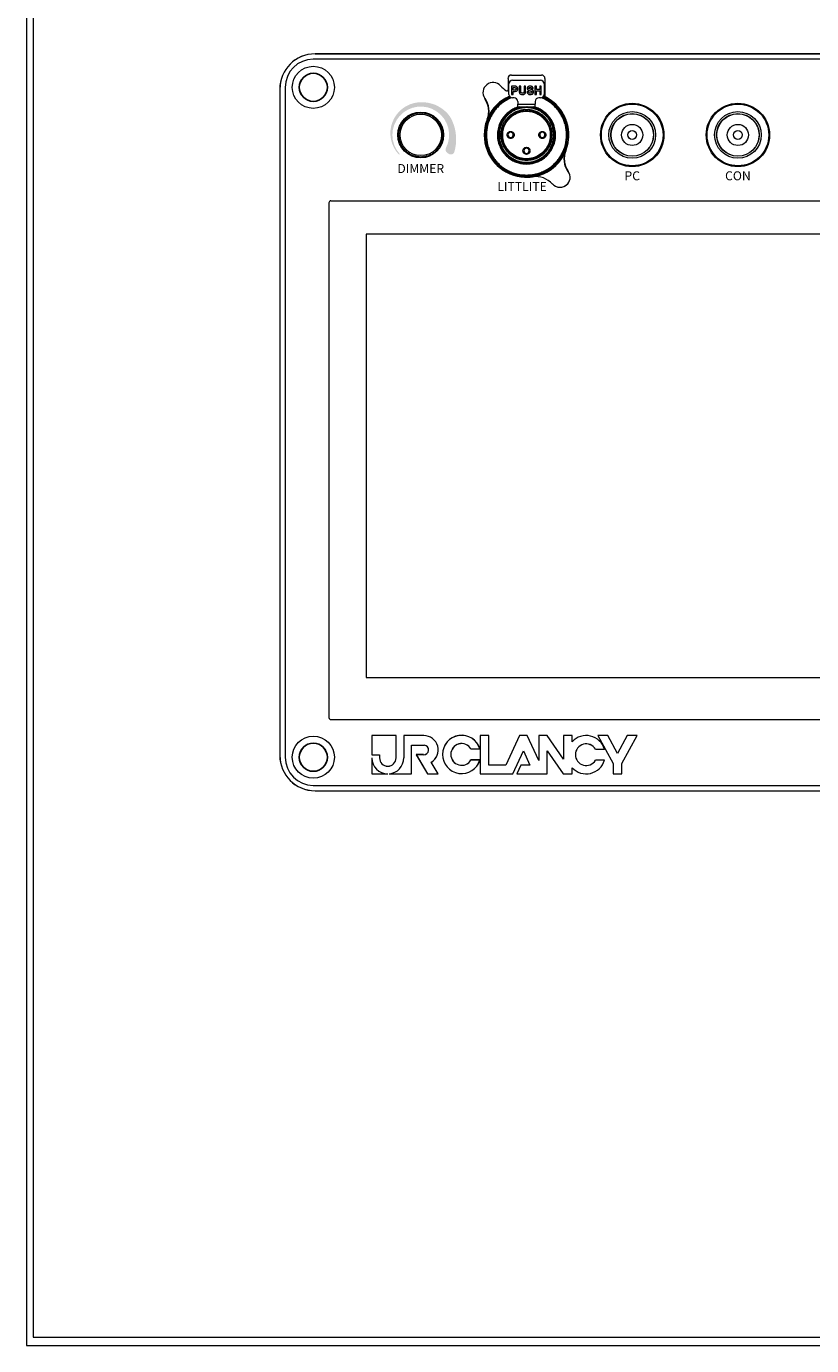
# Model space of a CAD drawing. Units: inches. Extents: x 293 to 540, y 252 to 302.
# Drawn here: x 356 to 365, y 254 to 269 of the extents above; entities that cross this region are included whole.
import ezdxf

# ---------------------------------------------------------------- set-up
doc = ezdxf.new("R2010")
doc.units = ezdxf.units.IN
doc.header["$LTSCALE"] = 0.5
doc.header["$MEASUREMENT"] = 0
doc.layers.get('0').update_dxf_attribs({"linetype": 'CONTINUOUS'})
doc.styles.get("Standard").update_dxf_attribs({"font": 'tahoma.ttf'})

# ---------------------------------------------------------------- blocks, each defined once
blk = doc.blocks.new('TOP_SC5200')
blk.add_hatch(color=256).paths.add_polyline_path([(-3.612, 8.011, 0.114544), (-3.801, 8.042, 0.628854), (-4.025, 7.459, 0.973967), (-4.017, 7.467, -1.897129), (-3.498, 7.532, 0.380112), (-3.484, 7.478), (-3.466, 7.466, 0.452295), (-3.406, 7.482, 0.183241), (-3.43, 7.839, 0.099774), (-3.501, 7.937, 0.075399)])
at = {"color": 7, "linetype": 'Continuous', "lineweight": 15}
for p, q in [((-4.961, 8.583), (9.213, 8.583)), ((-2.805, 8.307), (-2.805, 8.18)), ((-2.766, 8.346), (-2.431, 8.346)), ((-2.392, 8.307), (-2.392, 8.102)), ((-5.354, 8.189), (-5.354, 0.748)), ((-4.783, 6.942), (4.783, 6.942)), ((-4.806, 6.919), (-4.806, 1.171)), ((-4.783, 1.149), (4.783, 1.149)), ((-4.326, 0.97), (-4.326, 0.756)), ((-4.056, 0.97), (-4.326, 0.97)), ((-4.056, 0.72), (-4.056, 0.97)), ((-3.97, 0.97), (-3.97, 0.72)), ((-3.745, 0.97), (-3.97, 0.97)), ((-3.115, 0.97), (-3.115, 0.542)), ((-3.018, 0.97), (-3.115, 0.97)), ((-3.018, 0.639), (-3.018, 0.97)), ((-2.676, 0.97), (-2.828, 0.639)), ((-2.59, 0.97), (-2.676, 0.97)), ((-2.462, 0.691), (-2.59, 0.97)), ((-2.462, 0.97), (-2.462, 0.691)), ((-2.366, 0.97), (-2.462, 0.97)), ((-2.184, 0.707), (-2.366, 0.97)), ((-2.184, 0.97), (-2.184, 0.707)), ((-2.088, 0.97), (-2.184, 0.97)), ((-2.088, 0.901), (-2.088, 0.97)), ((-1.691, 0.969), (-1.801, 0.969)), ((-1.801, 0.969), (-1.63, 0.659)), ((-1.582, 0.771), (-1.691, 0.969)), ((-1.472, 0.969), (-1.582, 0.771)), ((-1.534, 0.659), (-1.362, 0.969)), ((-1.362, 0.969), (-1.472, 0.969)), ((-4.326, 0.756), (-4.24, 0.756)), ((-4.24, 0.756), (-4.24, 0.72)), ((-3.884, 0.862), (-3.741, 0.862)), ((-3.884, 0.542), (-3.884, 0.862)), ((-3.832, 0.757), (-3.703, 0.542)), ((-3.75, 0.757), (-3.832, 0.757)), ((-3.219, 0.821), (-3.119, 0.821)), ((-2.751, 0.542), (-2.633, 0.798)), ((-2.633, 0.798), (-2.56, 0.638)), ((-2.366, 0.801), (-2.188, 0.542)), ((-2.366, 0.542), (-2.366, 0.801)), ((-1.826, 0.818), (-1.726, 0.818)), ((-4.326, 0.72), (-4.326, 0.542)), ((-3.585, 0.542), (-3.663, 0.672)), ((-3.119, 0.697), (-3.219, 0.697)), ((-2.828, 0.639), (-3.018, 0.639)), ((-2.661, 0.638), (-2.705, 0.542)), ((-2.56, 0.638), (-2.661, 0.638)), ((-2.088, 0.542), (-2.088, 0.611)), ((-1.726, 0.694), (-1.826, 0.694)), ((-1.63, 0.659), (-1.63, 0.542)), ((-1.534, 0.542), (-1.534, 0.659)), ((-4.326, 0.542), (-4.148, 0.542)), ((-4.134, 0.543), (-4.134, 0.542)), ((-4.134, 0.542), (-3.884, 0.542)), ((-3.703, 0.542), (-3.585, 0.542)), ((-3.115, 0.542), (-2.751, 0.542)), ((-2.705, 0.542), (-2.366, 0.542)), ((-2.188, 0.542), (-2.088, 0.542)), ((-1.63, 0.542), (-1.534, 0.542)), ((-4.961, 0.354), (9.213, 0.354))]:
    blk.add_line(p, q, dxfattribs=at)
for centre in [(-4.98, 8.209), (-4.98, 0.728)]:
    blk.add_circle(centre, 0.157)
for centre, radius in [((-1.417, 7.677), 0.354), ((-0.236, 7.677), 0.354), ((-3.78, 7.677), 0.256)]:
    blk.add_circle(centre, radius, dxfattribs=at)
for centre, radius, start, end in [((-4.961, 8.189), 0.394, 90, 180), ((-2.972, 8.15), 0.113, 41.9635, 214.7646), ((-2.766, 8.307), 0.0394, 90, 180), ((-2.431, 8.307), 0.0394, 0, 90), ((-2.598, 7.677), 0.472, 338.4158, 64.0555), ((-2.598, 7.677), 0.472, 158.4158, 278.3124), ((-2.224, 7.205), 0.113, 221.9635, 34.7646), ((-4.783, 6.919), 0.0226, 90, 180), ((-4.783, 1.171), 0.0226, 180, 270), ((-3.745, 0.809), 0.161, 301.0369, 90), ((-3.323, 0.759), 0.214, 16.7923, 343.2077), ((-1.931, 0.756), 0.214, 16.7558, 137.2629), ((-4.961, 0.748), 0.394, 180, 270), ((-3.745, 0.809), 0.053, 265.4907, 85.4907), ((-3.323, 0.759), 0.121, 30.6196, 329.3804), ((-1.931, 0.756), 0.121, 30.6196, 329.3804), ((-4.148, 0.72), 0.178, 180, 270), ((-4.148, 0.72), 0.0919, 180, 0), ((-4.148, 0.72), 0.178, 274.58, 0), ((-1.931, 0.756), 0.214, 222.7737, 343.2077)]:
    blk.add_arc(centre, radius, start, end, dxfattribs=at)
at = {"lineweight": 15}
for centre, radius, start, end in [((-2.703, 8.392), 0.25, 221.9635, 242.1144), ((-2.815, 8.18), 0.01, 242.1144, 0), ((-2.494, 6.962), 0.25, 41.9635, 98.3124)]:
    blk.add_arc(centre, radius, start, end, dxfattribs=at)
for centre, start, end in [((-3.27, 7.943), 338.4158, 34.7646), ((-1.927, 7.411), 158.4158, 214.7646)]:
    blk.add_arc(centre, 0.25, start, end)
at = {"char_height": 0.1, "attachment_point": 5}
for s, insert in [('{\\fFranklin Gothic Heavy|b0|i0|c0|p34;DIMMER}', (-3.78, 7.302)), ('{\\fFranklin Gothic Heavy|b0|i0|c0|p34;PC}', (-1.417, 7.221)), ('{\\fFranklin Gothic Heavy|b0|i0|c0|p34;CON}', (-0.236, 7.221)), ('{\\fFranklin Gothic Heavy|b0|i0|c0|p34;LITTLITE}', (-2.648, 7.103))]:
    blk.add_mtext_dynamic_manual_height_columns(s, width=1.32518, gutter_width=1, heights=[0], dxfattribs=dict(at, insert=insert))

msp = doc.modelspace()

# ---------------------------------------------------------------- linework, layer by layer
at = {"color": 7, "linetype": 'Continuous', "lineweight": 15}
for p, q in [((356.04999, 277.82679), (356.04999, 254.20474)), ((356.12479, 277.72482), (356.12479, 254.29963)), ((373.46878, 268.57089), (359.25619, 268.57089)), ((373.4491, 268.62994), (359.27587, 268.62994)), ((361.44125, 268.1772), (361.44126, 268.29531)), ((361.48063, 268.33468), (361.79559, 268.33466)), ((361.83496, 268.29528), (361.83495, 268.17717)), ((358.88217, 268.23624), (358.88217, 260.7953)), ((358.94123, 268.25593), (358.94123, 260.77561)), ((361.47244, 268.2682), (361.47243, 268.1772)), ((361.47243, 268.1772), (361.48993, 268.17719)), ((361.50155, 268.2682), (361.47244, 268.2682)), ((361.50031, 268.13782), (361.48062, 268.13783)), ((361.48993, 268.2262), (361.48994, 268.25303)), ((361.50043, 268.2262), (361.48993, 268.2262)), ((361.48993, 268.17719), (361.48993, 268.21103)), ((361.48993, 268.21103), (361.50191, 268.21103)), ((361.48994, 268.25303), (361.4992, 268.25303)), ((361.55644, 268.26819), (361.55644, 268.21985)), ((361.57394, 268.26819), (361.55644, 268.26819)), ((361.57394, 268.21881), (361.57394, 268.26819)), ((361.62877, 268.26819), (361.61127, 268.26819)), ((361.61127, 268.26819), (361.61127, 268.21775)), ((361.62877, 268.22059), (361.62877, 268.26819)), ((361.66027, 268.20869), (361.64277, 268.20752)), ((361.69528, 268.24135), (361.71278, 268.24252)), ((361.73145, 268.26818), (361.73144, 268.17718)), ((361.73144, 268.17718), (361.74894, 268.17718)), ((361.74895, 268.26818), (361.73145, 268.26818)), ((361.74894, 268.23201), (361.74895, 268.26818)), ((361.78628, 268.23201), (361.74894, 268.23201)), ((361.74894, 268.17718), (361.74894, 268.21685)), ((361.74894, 268.21685), (361.78628, 268.21685)), ((361.79558, 268.13781), (361.7759, 268.13781)), ((361.80378, 268.26818), (361.78628, 268.26818)), ((361.78628, 268.26818), (361.78628, 268.23201)), ((361.78628, 268.21685), (361.78628, 268.17718)), ((361.78628, 268.17718), (361.80378, 268.17718)), ((361.80378, 268.17718), (361.80378, 268.26818)), ((361.53967, 268.09845), (361.53967, 268.06892)), ((361.53967, 268.06892), (361.73652, 268.06891)), ((361.53967, 268.0394), (361.53967, 268.06892)), ((361.53967, 268.0394), (361.73652, 268.03938)), ((361.63809, 268.03939), (361.56115, 268.02985)), ((361.71504, 268.02984), (361.64773, 268.03819)), ((361.73652, 268.09844), (361.73652, 268.06891)), ((361.73652, 268.03938), (361.73652, 268.06891)), ((360.24346, 267.83558), (360.2295, 267.8305)), ((360.2295, 267.8305), (360.23458, 267.81655)), ((360.25396, 267.85377), (360.23962, 267.84992)), ((360.23962, 267.84992), (360.24346, 267.83558)), ((360.266, 267.87097), (360.25138, 267.86839)), ((360.25138, 267.86839), (360.25396, 267.85377)), ((360.2795, 267.88705), (360.26471, 267.88576)), ((360.26471, 267.88576), (360.266, 267.87097)), ((360.29564, 267.91669), (360.29435, 267.9019)), ((360.31044, 267.9154), (360.29564, 267.91669)), ((360.31302, 267.93002), (360.31044, 267.9154)), ((360.32764, 267.92745), (360.31302, 267.93002)), ((360.33148, 267.94179), (360.32764, 267.92745)), ((360.34582, 267.93795), (360.33148, 267.94179)), ((360.3509, 267.9519), (360.34582, 267.93795)), ((360.36486, 267.94682), (360.3509, 267.9519)), ((360.37113, 267.96028), (360.36486, 267.94682)), ((360.38459, 267.954), (360.37113, 267.96028)), ((360.39201, 267.96686), (360.38459, 267.954)), ((360.40487, 267.95944), (360.39201, 267.96686)), ((360.41339, 267.9716), (360.40487, 267.95944)), ((360.42555, 267.96308), (360.41339, 267.9716)), ((360.4351, 267.97446), (360.42555, 267.96308)), ((360.44647, 267.96491), (360.4351, 267.97446)), ((360.45697, 267.97541), (360.44647, 267.96491)), ((360.46747, 267.96491), (360.45697, 267.97541)), ((360.47885, 267.97446), (360.46747, 267.96491)), ((360.48839, 267.96308), (360.47885, 267.97446)), ((360.50056, 267.9716), (360.48839, 267.96308)), ((360.50907, 267.95944), (360.50056, 267.9716)), ((360.52193, 267.96686), (360.50907, 267.95944)), ((360.52936, 267.954), (360.52193, 267.96686)), ((360.54282, 267.96028), (360.52936, 267.954)), ((360.54909, 267.94682), (360.54282, 267.96028)), ((360.56304, 267.9519), (360.54909, 267.94682)), ((360.56812, 267.93795), (360.56304, 267.9519)), ((360.58247, 267.94179), (360.56812, 267.93795)), ((360.58631, 267.92745), (360.58247, 267.94179)), ((360.60093, 267.93002), (360.58631, 267.92745)), ((360.60351, 267.9154), (360.60093, 267.93002)), ((360.6183, 267.91669), (360.60351, 267.9154)), ((360.6196, 267.9019), (360.6183, 267.91669)), ((360.64924, 267.88576), (360.63445, 267.88705)), ((360.64794, 267.87097), (360.64924, 267.88576)), ((360.66257, 267.86839), (360.64794, 267.87097)), ((360.65999, 267.85377), (360.66257, 267.86839)), ((360.67433, 267.84992), (360.65999, 267.85377)), ((360.67049, 267.83558), (360.67433, 267.84992)), ((360.68444, 267.8305), (360.67049, 267.83558)), ((360.67936, 267.81655), (360.68444, 267.8305)), ((360.21649, 267.73493), (360.20599, 267.72443)), ((360.20599, 267.72443), (360.21649, 267.71393)), ((360.21832, 267.75585), (360.20694, 267.7463)), ((360.20694, 267.7463), (360.21649, 267.73493)), ((360.21649, 267.71393), (360.20694, 267.70256)), ((360.20694, 267.70256), (360.21832, 267.69301)), ((360.22197, 267.77653), (360.2098, 267.76801)), ((360.2098, 267.76801), (360.21832, 267.75585)), ((360.21832, 267.69301), (360.2098, 267.68085)), ((360.2274, 267.79681), (360.21454, 267.78939)), ((360.21454, 267.78939), (360.22197, 267.77653)), ((360.23458, 267.81655), (360.22113, 267.81027)), ((360.22113, 267.81027), (360.2274, 267.79681)), ((360.69282, 267.81027), (360.67936, 267.81655)), ((360.68655, 267.79681), (360.69282, 267.81027)), ((360.69941, 267.78939), (360.68655, 267.79681)), ((360.69198, 267.77653), (360.69941, 267.78939)), ((360.70415, 267.76801), (360.69198, 267.77653)), ((360.69563, 267.75585), (360.70415, 267.76801)), ((360.707, 267.7463), (360.69563, 267.75585)), ((360.69563, 267.69301), (360.707, 267.70256)), ((360.70415, 267.68085), (360.69563, 267.69301)), ((360.69746, 267.73493), (360.707, 267.7463)), ((360.70796, 267.72443), (360.69746, 267.73493)), ((360.69746, 267.71393), (360.70796, 267.72443)), ((360.707, 267.70256), (360.69746, 267.71393)), ((360.2098, 267.68085), (360.22197, 267.67233)), ((360.22197, 267.67233), (360.21454, 267.65947)), ((360.21454, 267.65947), (360.2274, 267.65205)), ((360.2274, 267.65205), (360.22113, 267.63859)), ((360.22113, 267.63859), (360.23458, 267.63231)), ((360.23458, 267.63231), (360.2295, 267.61836)), ((360.2295, 267.61836), (360.24346, 267.61328)), ((360.24346, 267.61328), (360.23962, 267.59894)), ((360.23962, 267.59894), (360.25396, 267.59509)), ((360.25396, 267.59509), (360.25138, 267.58047)), ((360.25138, 267.58047), (360.266, 267.57789)), ((360.266, 267.57789), (360.26471, 267.5631)), ((360.26471, 267.5631), (360.2795, 267.56181)), ((360.29435, 267.54696), (360.29564, 267.53216)), ((360.6183, 267.53216), (360.6196, 267.54696)), ((360.63445, 267.56181), (360.64924, 267.5631)), ((360.64794, 267.57789), (360.66257, 267.58047)), ((360.64924, 267.5631), (360.64794, 267.57789)), ((360.65999, 267.59509), (360.67433, 267.59894)), ((360.66257, 267.58047), (360.65999, 267.59509)), ((360.67049, 267.61328), (360.68444, 267.61836)), ((360.67433, 267.59894), (360.67049, 267.61328)), ((360.67936, 267.63231), (360.69282, 267.63859)), ((360.68444, 267.61836), (360.67936, 267.63231)), ((360.68655, 267.65205), (360.69941, 267.65947)), ((360.69282, 267.63859), (360.68655, 267.65205)), ((360.69198, 267.67233), (360.70415, 267.68085)), ((360.69941, 267.65947), (360.69198, 267.67233)), ((360.29564, 267.53216), (360.31044, 267.53346)), ((360.31044, 267.53346), (360.31302, 267.51884)), ((360.31302, 267.51884), (360.32764, 267.52141)), ((360.32764, 267.52141), (360.33148, 267.50707)), ((360.33148, 267.50707), (360.34582, 267.51091)), ((360.34582, 267.51091), (360.3509, 267.49696)), ((360.3509, 267.49696), (360.36486, 267.50204)), ((360.36486, 267.50204), (360.37113, 267.48858)), ((360.37113, 267.48858), (360.38459, 267.49486)), ((360.38459, 267.49486), (360.39201, 267.482)), ((360.39201, 267.482), (360.40487, 267.48942)), ((360.40487, 267.48942), (360.41339, 267.47726)), ((360.41339, 267.47726), (360.42555, 267.48578)), ((360.42555, 267.48578), (360.4351, 267.4744)), ((360.4351, 267.4744), (360.44647, 267.48395)), ((360.44647, 267.48395), (360.45697, 267.47345)), ((360.45697, 267.47345), (360.46747, 267.48395)), ((360.46747, 267.48395), (360.47885, 267.4744)), ((360.47885, 267.4744), (360.48839, 267.48578)), ((360.48839, 267.48578), (360.50056, 267.47726)), ((360.50056, 267.47726), (360.50907, 267.48942)), ((360.50907, 267.48942), (360.52193, 267.482)), ((360.52193, 267.482), (360.52936, 267.49486)), ((360.52936, 267.49486), (360.54282, 267.48858)), ((360.54282, 267.48858), (360.54909, 267.50204)), ((360.54909, 267.50204), (360.56304, 267.49696)), ((360.56304, 267.49696), (360.56812, 267.51091)), ((360.56812, 267.51091), (360.58247, 267.50707)), ((360.58247, 267.50707), (360.58631, 267.52141)), ((360.58631, 267.52141), (360.60093, 267.51884)), ((360.60093, 267.51884), (360.60351, 267.53346)), ((360.60351, 267.53346), (360.6183, 267.53216)), ((359.84674, 266.61813), (359.84674, 261.66537)), ((368.62627, 266.61813), (359.84674, 266.61813)), ((359.84674, 261.66537), (368.62627, 261.66537)), ((359.91078, 261.0172), (359.91078, 260.80305)), ((360.18037, 260.76743), (360.18037, 261.0172)), ((360.26621, 261.0172), (360.26621, 260.76743)), ((360.35204, 260.58971), (360.35204, 260.90949)), ((361.12125, 261.0172), (361.12125, 260.58971)), ((361.21866, 260.68627), (361.21866, 261.0172)), ((361.56012, 261.0172), (361.40824, 260.68627)), ((361.77427, 260.73836), (361.6463, 261.0172)), ((361.77427, 261.0172), (361.77427, 260.73836)), ((362.05232, 260.75403), (361.87055, 261.0172)), ((362.05232, 261.0172), (362.05232, 260.75403)), ((362.43559, 261.01671), (362.60673, 260.70652)), ((362.65486, 260.81855), (362.54554, 261.01671)), ((362.76419, 261.01671), (362.65486, 260.81855)), ((362.703, 260.70652), (362.87449, 261.01671)), ((359.91078, 260.80305), (359.99661, 260.80305)), ((359.91078, 260.76743), (359.91078, 260.58971)), ((359.99661, 260.80305), (359.99661, 260.76743)), ((360.40441, 260.80387), (360.53361, 260.58971)), ((360.48689, 260.80387), (360.40441, 260.80387)), ((361.01749, 260.86796), (361.11779, 260.86796)), ((361.48576, 260.58971), (361.60321, 260.84561)), ((361.60321, 260.84561), (361.67664, 260.68561)), ((361.87055, 260.58971), (361.87055, 260.84779)), ((361.87055, 260.84779), (362.04879, 260.58971)), ((362.41012, 260.8652), (362.51042, 260.8652)), ((360.65191, 260.58971), (360.57382, 260.71914)), ((361.11779, 260.74445), (361.01749, 260.74445)), ((361.40824, 260.68627), (361.21866, 260.68627)), ((361.57559, 260.68561), (361.53157, 260.58971)), ((361.67664, 260.68561), (361.57559, 260.68561)), ((362.14889, 260.58971), (362.14889, 260.65829)), ((362.51042, 260.74169), (362.41012, 260.74169)), ((362.60673, 260.70652), (362.60673, 260.58921)), ((362.703, 260.58921), (362.703, 260.70652)), ((359.91078, 260.58971), (360.08849, 260.58971)), ((360.10268, 260.59028), (360.10293, 260.58971)), ((360.10293, 260.58971), (360.35204, 260.58971)), ((360.53361, 260.58971), (360.65191, 260.58971)), ((361.12125, 260.58971), (361.48576, 260.58971)), ((361.53157, 260.58971), (361.87055, 260.58971)), ((362.04879, 260.58971), (362.14889, 260.58971)), ((362.60673, 260.58921), (362.703, 260.58921)), ((359.25619, 260.46065), (373.46878, 260.46065)), ((359.27587, 260.4016), (373.4491, 260.4016)), ((356.12479, 254.29963), (379.54999, 254.29963)), ((356.04999, 254.20474), (379.67203, 254.20474))]:
    msp.add_line(p, q, dxfattribs=at)
at = {"color": 7, "linetype": 'Continuous', "lineweight": 15, "flags": 128}
for points in [[(361.56115, 268.02985), (361.5834, 268.03461), (361.59423, 268.03632)], [(361.63809, 268.03939), (361.69279, 268.0346), (361.7187, 268.0289)]]:
    msp.add_lwpolyline(points, dxfattribs=at)
at = {"color": 7, "linetype": 'Continuous', "lineweight": 15}
for centre, radius in [((359.25619, 268.25593), 0.23487), ((359.25619, 268.25593), 0.15748), ((362.81918, 267.72443), 0.34449), ((362.81918, 267.72443), 0.26102), ((364.00028, 267.72443), 0.34449), ((364.00028, 267.72443), 0.26102), ((360.45697, 267.72443), 0.2313), ((362.81918, 267.72443), 0.23819), ((362.81918, 267.72443), 0.23622), ((362.81918, 267.72443), 0.11811), ((364.00028, 267.72443), 0.23819), ((364.00028, 267.72443), 0.23622), ((364.00028, 267.72443), 0.11811), ((362.81918, 267.72443), 0.04921), ((364.00028, 267.72443), 0.04921), ((359.25619, 260.77561), 0.23487), ((359.25619, 260.77561), 0.15748)]:
    msp.add_circle(centre, radius, dxfattribs=at)
for centre, radius, start, end in [((359.27587, 268.23624), 0.3937, 90, 180), ((359.25619, 268.25593), 0.31496, 90, 180), ((361.48063, 268.29531), 0.03937, 89.996576, 179.996576), ((361.79559, 268.29529), 0.03937, 359.996576, 89.996576), ((361.63811, 267.72443), 0.47244, 113.847108, 0), ((361.63808, 267.72443), 0.45768, 113.195953, 269.996576), ((361.48062, 268.1772), 0.03937, 179.996576, 269.996576), ((361.5003, 268.09845), 0.03937, 359.996576, 89.996576), ((361.63808, 267.72443), 0.45768, 269.996576, 66.7972), ((361.63808, 267.72443), 0.47244, 270, 66.150042), ((361.77589, 268.09844), 0.03937, 89.996576, 179.996576), ((361.79558, 268.17718), 0.03937, 269.996576, 359.996576), ((361.63811, 267.72443), 0.47244, 0, 66.154039), ((361.63808, 267.72443), 0.31496, 104.137687, 269.996576), ((361.63808, 267.72443), 0.27559, 89.996576, 269.996576), ((361.63808, 267.72443), 0.31496, 269.996576, 75.855466), ((361.63808, 267.72443), 0.27559, 269.996576, 89.996576), ((361.46091, 267.72444), 0.02953, 89.996576, 269.996576), ((361.46091, 267.72444), 0.02953, 269.996576, 89.996576), ((361.81524, 267.72442), 0.02953, 89.996576, 269.996576), ((361.81524, 267.72442), 0.02953, 269.996576, 89.996576), ((361.63807, 267.54726), 0.02953, 89.996576, 269.996576), ((361.63807, 267.54726), 0.02953, 269.996576, 89.996576), ((362.01206, 267.25197), 0.1125, 224.404052, 270), ((362.01206, 267.25197), 0.1125, 270, 315.595948), ((360.49106, 260.85668), 0.05297, 265.490747, 85.490747), ((360.49106, 260.85668), 0.16052, 301.036926, 90), ((360.91315, 260.8062), 0.21375, 16.792346, 343.207654), ((360.91315, 260.8062), 0.12124, 30.619581, 329.380419), ((362.30582, 260.8036), 0.21367, 16.755762, 137.262884), ((362.30579, 260.80344), 0.12124, 30.619581, 329.380419), ((359.27587, 260.7953), 0.3937, 180, 270), ((359.25619, 260.77561), 0.31496, 180, 270), ((360.08849, 260.76743), 0.17772, 180, 270), ((360.08849, 260.76743), 0.09188, 180, 0), ((360.08849, 260.76743), 0.17772, 274.579955, 0), ((362.30579, 260.80344), 0.21375, 222.773701, 343.207654)]:
    msp.add_arc(centre, radius, start, end, dxfattribs=at)
at = {"color": 8, "linetype": 'Continuous', "lineweight": 15}
for points, knots in [([(361.63805, 267.25691), (361.62422, 267.25727), (361.59564, 267.25801), (361.55178, 267.26424), (361.505, 267.27531), (361.45592, 267.29271), (361.40552, 267.31748), (361.35963, 267.34758), (361.31934, 267.38121), (361.28443, 267.41725), (361.25254, 267.4582), (361.21447, 267.52058), (361.18009, 267.60936), (361.16571, 267.72443), (361.17781, 267.82108), (361.20111, 267.89383), (361.22437, 267.9445), (361.25257, 267.99072), (361.28446, 268.03164), (361.31937, 268.0677), (361.3597, 268.10122), (361.40333, 268.13042), (361.43597, 268.14553), (361.45072, 268.15235)], [0, 0, 0, 0, 0.0325482, 0.06724149, 0.10407136, 0.14555967, 0.18954662, 0.23595153, 0.27440035, 0.31286541, 0.35384766, 0.39630989, 0.48459741, 0.57560211, 0.6666068, 0.71132979, 0.75505512, 0.79751735, 0.8384996, 0.87694843, 0.91541348, 0.96180429, 1, 1, 1, 1]), ([(361.47134, 268.13971), (361.46921, 268.13897), (361.45017, 268.13235), (361.4155, 268.1139), (361.37136, 268.08553), (361.33281, 268.05321), (361.29935, 268.01873), (361.2688, 267.9795), (361.23233, 267.91975), (361.19938, 267.83471), (361.18559, 267.72448), (361.19718, 267.6319), (361.21949, 267.56221), (361.24176, 267.51367), (361.26877, 267.4694), (361.29931, 267.43019), (361.33276, 267.39567), (361.37134, 267.36345), (361.4153, 267.33463), (361.46358, 267.31086), (361.51765, 267.29182), (361.57582, 267.27901), (361.61818, 267.27737), (361.63805, 267.2766)], [0, 0, 0, 0, 0.00547381, 0.0489696, 0.09485667, 0.13287583, 0.17091174, 0.21143639, 0.2534245, 0.34072622, 0.43071477, 0.52070332, 0.56492694, 0.60816403, 0.65015214, 0.6906768, 0.72869596, 0.76673187, 0.81260437, 0.85610029, 0.89713948, 0.95173973, 1, 1, 1, 1]), ([(361.82537, 268.15238), (361.84014, 268.14555), (361.87283, 268.13042), (361.91649, 268.10119), (361.95682, 268.06767), (361.99172, 268.03161), (362.02361, 267.99067), (362.06168, 267.92828), (362.09607, 267.8395), (362.11045, 267.72443), (362.09834, 267.62777), (362.07504, 267.55503), (362.05178, 267.50436), (362.02358, 267.45815), (361.99169, 267.41721), (361.95677, 267.38118), (361.91649, 267.34755), (361.87059, 267.31746), (361.82019, 267.29266), (361.76374, 267.27278), (361.70301, 267.25942), (361.65879, 267.25771), (361.63805, 267.25691)], [0, 0, 0, 0, 0.03828578, 0.08468805, 0.12313468, 0.16159754, 0.20257746, 0.24503727, 0.33331976, 0.42431926, 0.51531877, 0.56003921, 0.60376204, 0.64622186, 0.68720178, 0.72564841, 0.76411127, 0.81049943, 0.85448399, 0.89598391, 0.95119757, 1, 1, 1, 1]), ([(361.63805, 267.2766), (361.6513, 267.27694), (361.67867, 267.27764), (361.72069, 267.2836), (361.7655, 267.2942), (361.81252, 267.31087), (361.86079, 267.33459), (361.90476, 267.36342), (361.94335, 267.39563), (361.9768, 267.43014), (362.00735, 267.46936), (362.04383, 267.52912), (362.07677, 267.61415), (362.09056, 267.72438), (362.07897, 267.81696), (362.05666, 267.88665), (362.03439, 267.93519), (362.00738, 267.97946), (361.97684, 268.01868), (361.94339, 268.05317), (361.90484, 268.08549), (361.86071, 268.11386), (361.82614, 268.13229), (361.80719, 268.13888), (361.80515, 268.13959)], [0, 0, 0, 0, 0.03219119, 0.06650332, 0.10292937, 0.14396211, 0.18746638, 0.23336238, 0.27138895, 0.30943227, 0.34996482, 0.39196111, 0.47927983, 0.56928591, 0.65929199, 0.70352422, 0.74676974, 0.78876603, 0.82929858, 0.86732515, 0.90536847, 0.95124991, 0.9947543, 1, 1, 1, 1])]:
    msp.add_open_spline(points, degree=3, knots=knots, dxfattribs=at)
at = {"color": 7, "linetype": 'Continuous', "lineweight": 15}
for points, knots in [([(361.4992, 268.25303), (361.50084, 268.25302), (361.50396, 268.25301), (361.50858, 268.25289), (361.51153, 268.25256), (361.51301, 268.25239)], [0, 0, 0, 0, 0.35551208, 0.67727459, 1, 1, 1, 1]), ([(361.52377, 268.23968), (361.52361, 268.23801), (361.52333, 268.23499), (361.52101, 268.23118), (361.51786, 268.22852), (361.51098, 268.22594), (361.50501, 268.22609), (361.50043, 268.2262)], [0, 0, 0, 0, 0.16209399, 0.29284327, 0.42371906, 0.55892459, 1, 1, 1, 1]), ([(361.52313, 268.26681), (361.52032, 268.26724), (361.51534, 268.26799), (361.50811, 268.26815), (361.50374, 268.26818), (361.50155, 268.2682)], [0, 0, 0, 0, 0.39398451, 0.69684828, 1, 1, 1, 1]), ([(361.50191, 268.21103), (361.50355, 268.21104), (361.50683, 268.21108), (361.51321, 268.21126), (361.51791, 268.21191), (361.52098, 268.21234)], [0, 0, 0, 0, 0.25722988, 0.51445328, 1, 1, 1, 1]), ([(361.51301, 268.25239), (361.51463, 268.25195), (361.51765, 268.25112), (361.52119, 268.24805), (361.52331, 268.24433), (361.52372, 268.24137), (361.52376, 268.23988), (361.52377, 268.23968)], [0, 0, 0, 0, 0.27360061, 0.51292806, 0.75367832, 0.96726048, 1, 1, 1, 1]), ([(361.52098, 268.21234), (361.52395, 268.21337), (361.52954, 268.21532), (361.53595, 268.22137), (361.54011, 268.22886), (361.54118, 268.23539), (361.54125, 268.23916), (361.54127, 268.23996)], [0, 0, 0, 0, 0.25196145, 0.47391927, 0.69503253, 0.93520429, 1, 1, 1, 1]), ([(361.54127, 268.23996), (361.54097, 268.24413), (361.54046, 268.25119), (361.53511, 268.25967), (361.52929, 268.26471), (361.52486, 268.26622), (361.52313, 268.26681)], [0, 0, 0, 0, 0.3540884, 0.59891424, 0.84345327, 1, 1, 1, 1]), ([(361.55644, 268.21985), (361.55648, 268.21657), (361.55655, 268.21109), (361.55703, 268.20339), (361.55782, 268.19904), (361.55822, 268.19686)], [0, 0, 0, 0, 0.42623, 0.71233742, 1, 1, 1, 1]), ([(361.55822, 268.19686), (361.55925, 268.19407), (361.56132, 268.18841), (361.56785, 268.18203), (361.57733, 268.17703), (361.58639, 268.17612), (361.59237, 268.17604), (361.59368, 268.17602)], [0, 0, 0, 0, 0.19832014, 0.4014393, 0.5967093, 0.91174729, 1, 1, 1, 1]), ([(361.57465, 268.20357), (361.57445, 268.2052), (361.57406, 268.20855), (361.57396, 268.21364), (361.57394, 268.21709), (361.57394, 268.21881)], [0, 0, 0, 0, 0.32311831, 0.66143827, 1, 1, 1, 1]), ([(361.59315, 268.19119), (361.58975, 268.19142), (361.58461, 268.19177), (361.57887, 268.19558), (361.57585, 268.19937), (361.57501, 268.2023), (361.57465, 268.20357)], [0, 0, 0, 0, 0.41309941, 0.62485272, 0.83664796, 1, 1, 1, 1]), ([(361.61127, 268.21775), (361.61121, 268.21448), (361.61112, 268.20886), (361.61075, 268.2017), (361.60838, 268.19697), (361.60515, 268.19386), (361.59997, 268.19148), (361.59576, 268.1913), (361.59315, 268.19119)], [0, 0, 0, 0, 0.25971343, 0.4467516, 0.55838779, 0.66938302, 0.79536368, 1, 1, 1, 1]), ([(361.59368, 268.17602), (361.59869, 268.17623), (361.60692, 268.17657), (361.61692, 268.1813), (361.62332, 268.18723), (361.62881, 268.19875), (361.6287, 268.21042), (361.62876, 268.21906), (361.62877, 268.22059)], [0, 0, 0, 0, 0.22367273, 0.36732279, 0.48860293, 0.61002488, 0.93078482, 1, 1, 1, 1]), ([(361.64277, 268.20752), (361.64368, 268.20269), (361.64519, 268.19464), (361.65182, 268.18507), (361.66066, 268.17888), (361.6706, 268.17634), (361.67738, 268.17611), (361.68007, 268.17602)], [0, 0, 0, 0, 0.26771236, 0.44654433, 0.62589537, 0.85165231, 1, 1, 1, 1]), ([(361.67871, 268.26935), (361.67383, 268.26906), (361.666, 268.2686), (361.65602, 268.26399), (361.64998, 268.25773), (361.64675, 268.25073), (361.64642, 268.24617), (361.64627, 268.24422)], [0, 0, 0, 0, 0.31615925, 0.50855327, 0.70263261, 0.87272438, 1, 1, 1, 1]), ([(361.64627, 268.24422), (361.6466, 268.2411), (361.64722, 268.23511), (361.65128, 268.22926), (361.65402, 268.2267), (361.65468, 268.22608)], [0, 0, 0, 0, 0.4507579, 0.86771689, 1, 1, 1, 1]), ([(361.65468, 268.22608), (361.65746, 268.22424), (361.66185, 268.22134), (361.66906, 268.21886), (361.67319, 268.21776), (361.67548, 268.21714)], [0, 0, 0, 0, 0.43732724, 0.68801269, 1, 1, 1, 1]), ([(361.68054, 268.19118), (361.67775, 268.19137), (361.67313, 268.19168), (361.6673, 268.1947), (361.66317, 268.19932), (361.66116, 268.20432), (361.66047, 268.2077), (361.66027, 268.20869)], [0, 0, 0, 0, 0.28054444, 0.46472658, 0.6498386, 0.89789327, 1, 1, 1, 1]), ([(361.66377, 268.24544), (361.66387, 268.24638), (361.66404, 268.24803), (361.66528, 268.24988), (361.66623, 268.25064), (361.66664, 268.25096)], [0, 0, 0, 0, 0.4354803, 0.75948255, 1, 1, 1, 1]), ([(361.66647, 268.24002), (361.66584, 268.24064), (361.66484, 268.24161), (361.66392, 268.24353), (361.66383, 268.24474), (361.66377, 268.24544)], [0, 0, 0, 0, 0.42074305, 0.66806414, 1, 1, 1, 1]), ([(361.71627, 268.20392), (361.71605, 268.20727), (361.71565, 268.21329), (361.71134, 268.221), (361.70333, 268.22827), (361.68728, 268.23293), (361.67437, 268.23733), (361.66647, 268.24002)], [0, 0, 0, 0, 0.14830385, 0.26702526, 0.38551589, 0.62407629, 1, 1, 1, 1]), ([(361.66664, 268.25096), (361.66809, 268.25179), (361.67068, 268.25326), (361.67495, 268.25405), (361.67759, 268.25414), (361.67892, 268.25419)], [0, 0, 0, 0, 0.38529513, 0.68868284, 1, 1, 1, 1]), ([(361.67548, 268.21714), (361.67707, 268.21675), (361.68034, 268.21593), (361.68528, 268.21469), (361.68859, 268.21369), (361.69024, 268.21319)], [0, 0, 0, 0, 0.32187978, 0.66081385, 1, 1, 1, 1]), ([(361.71278, 268.24252), (361.7124, 268.24584), (361.71172, 268.25195), (361.70693, 268.25966), (361.69986, 268.26553), (361.69001, 268.2689), (361.68258, 268.2692), (361.67871, 268.26935)], [0, 0, 0, 0, 0.20378487, 0.3737461, 0.54359335, 0.76162162, 1, 1, 1, 1]), ([(361.67892, 268.25419), (361.6814, 268.25407), (361.6852, 268.2539), (361.68994, 268.25178), (361.69294, 268.24866), (361.69454, 268.24496), (361.69507, 268.24236), (361.69528, 268.24135)], [0, 0, 0, 0, 0.31828577, 0.48731259, 0.65721674, 0.86641136, 1, 1, 1, 1]), ([(361.68007, 268.17602), (361.68683, 268.1764), (361.69664, 268.17695), (361.70778, 268.18362), (361.71331, 268.19076), (361.71597, 268.1979), (361.71619, 268.20234), (361.71627, 268.20392)], [0, 0, 0, 0, 0.38842092, 0.56401516, 0.74059427, 0.90749681, 1, 1, 1, 1]), ([(361.69877, 268.20374), (361.69865, 268.20251), (361.69841, 268.20002), (361.6961, 268.19648), (361.69261, 268.19351), (361.68713, 268.19149), (361.68301, 268.1913), (361.68054, 268.19118)], [0, 0, 0, 0, 0.1496254, 0.30007398, 0.5006264, 0.69973603, 1, 1, 1, 1]), ([(361.69024, 268.21319), (361.69134, 268.21277), (361.69353, 268.21193), (361.69629, 268.2101), (361.69809, 268.20768), (361.69872, 268.2055), (361.69876, 268.20418), (361.69877, 268.20374)], [0, 0, 0, 0, 0.25632094, 0.51472059, 0.70988908, 0.90468512, 1, 1, 1, 1]), ([(361.55874, 268.0394), (361.54512, 268.0354), (361.51633, 268.02697), (361.4736, 268.0059), (361.43028, 267.97612), (361.38903, 267.9358), (361.35311, 267.8847), (361.3263, 267.82371), (361.31218, 267.75547), (361.31313, 267.68414), (361.32962, 267.61475), (361.35999, 267.55202), (361.40087, 267.49942), (361.44819, 267.45865), (361.49804, 267.42962), (361.54731, 267.41132), (361.5939, 267.40132), (361.62387, 267.40017), (361.63806, 267.39963)], [0, 0, 0, 0, 0.04530724, 0.09570539, 0.15147151, 0.21266578, 0.27902382, 0.34986201, 0.42403685, 0.5, 0.57596315, 0.65013799, 0.72097619, 0.78733423, 0.84852849, 0.90429461, 0.95469276, 1, 1, 1, 1]), ([(361.63809, 268.02955), (361.62455, 268.02902), (361.59569, 268.0279), (361.55043, 268.01797), (361.50184, 267.99932), (361.46131, 267.97451), (361.43009, 267.94845), (361.39912, 267.91651), (361.36573, 267.86813), (361.33919, 267.79958), (361.3298, 267.72445), (361.33917, 267.64933), (361.36155, 267.59159), (361.38633, 267.55084), (361.40713, 267.52411), (361.43006, 267.50044), (361.46128, 267.47437), (361.50181, 267.44955), (361.5504, 267.4309), (361.59566, 267.42096), (361.62452, 267.41984), (361.63806, 267.41931)], [0, 0, 0, 0, 0.04241091, 0.09039337, 0.14445968, 0.20490765, 0.23831528, 0.27174451, 0.34413906, 0.42085942, 0.49994095, 0.57902248, 0.65574284, 0.69198838, 0.72825549, 0.76166312, 0.79509235, 0.85554032, 0.90960663, 0.95758909, 1, 1, 1, 1]), ([(361.63806, 267.439), (361.62539, 267.43949), (361.5984, 267.44054), (361.55605, 267.44984), (361.5106, 267.46729), (361.47269, 267.4905), (361.44348, 267.51488), (361.42204, 267.53702), (361.40258, 267.56204), (361.37939, 267.60016), (361.35846, 267.65418), (361.34968, 267.72443), (361.35706, 267.7833), (361.37124, 267.82773), (361.38535, 267.85849), (361.40259, 267.88685), (361.42205, 267.91185), (361.4435, 267.93399), (361.47271, 267.95837), (361.51063, 267.98159), (361.55609, 267.99903), (361.59843, 268.00832), (361.62543, 268.00937), (361.63809, 268.00986)], [0, 0, 0, 0, 0.04239993, 0.09036997, 0.14442229, 0.20485462, 0.23825286, 0.27167418, 0.3079096, 0.34416806, 0.42086856, 0.49992963, 0.5789907, 0.61739961, 0.65583194, 0.69206735, 0.72832582, 0.76172405, 0.79514538, 0.85557771, 0.90963003, 0.95760007, 1, 1, 1, 1]), ([(361.63806, 267.45868), (361.62627, 267.45914), (361.60113, 267.46012), (361.56171, 267.46878), (361.51939, 267.48502), (361.48409, 267.50664), (361.4569, 267.52934), (361.42993, 267.55717), (361.40086, 267.5993), (361.37775, 267.65901), (361.36957, 267.72445), (361.37776, 267.78988), (361.40087, 267.84959), (361.42995, 267.89172), (361.45693, 267.91954), (361.48412, 267.94224), (361.51942, 267.96385), (361.56174, 267.98009), (361.60116, 267.98875), (361.6263, 267.98972), (361.63809, 267.99018)], [0, 0, 0, 0, 0.04241591, 0.09040404, 0.14447674, 0.20493186, 0.23836664, 0.27177661, 0.34417971, 0.42090913, 0.5, 0.57909088, 0.65582029, 0.72822339, 0.76165817, 0.79506814, 0.85552326, 0.90959596, 0.95758409, 1, 1, 1, 1]), ([(361.55874, 268.0394), (361.55904, 268.03819), (361.55951, 268.03635), (361.56007, 268.03413), (361.56045, 268.0326), (361.56076, 268.03136), (361.56106, 268.03017), (361.56111, 268.02998), (361.56115, 268.02985)], [0, 0, 0, 0, 0.23945684, 0.36836066, 0.5, 0.63163934, 0.76054316, 1, 1, 1, 1]), ([(361.63806, 267.39963), (361.65225, 267.40017), (361.68222, 267.40131), (361.7288, 267.41131), (361.77808, 267.4296), (361.82793, 267.45862), (361.87526, 267.49939), (361.91614, 267.55199), (361.94651, 267.61471), (361.96302, 267.68411), (361.96398, 267.75543), (361.94986, 267.82368), (361.92307, 267.88467), (361.88715, 267.93577), (361.8459, 267.9761), (361.80259, 268.00588), (361.75986, 268.02696), (361.73107, 268.03539), (361.71745, 268.03939)], [0, 0, 0, 0, 0.04530724, 0.09570539, 0.15147151, 0.21266577, 0.27902382, 0.34986201, 0.42403685, 0.5, 0.57596315, 0.65013799, 0.72097618, 0.78733423, 0.84852849, 0.90429461, 0.95469276, 1, 1, 1, 1]), ([(361.63806, 267.41931), (361.6516, 267.41984), (361.68046, 267.42096), (361.72572, 267.43089), (361.77431, 267.44954), (361.81484, 267.47435), (361.84606, 267.50041), (361.87703, 267.53235), (361.91042, 267.58073), (361.93696, 267.64928), (361.94635, 267.72441), (361.93698, 267.79953), (361.91461, 267.85727), (361.88982, 267.89802), (361.86903, 267.92475), (361.8461, 267.94842), (361.81488, 267.97449), (361.77434, 267.99931), (361.72576, 268.01796), (361.68049, 268.0279), (361.65163, 268.02902), (361.63809, 268.02955)], [0, 0, 0, 0, 0.04241091, 0.09039337, 0.14445968, 0.20490765, 0.23831528, 0.27174451, 0.34413906, 0.42085942, 0.49994095, 0.57902248, 0.65574284, 0.69198838, 0.72825549, 0.76166312, 0.79509235, 0.85554032, 0.90960663, 0.95758909, 1, 1, 1, 1]), ([(361.63809, 268.00986), (361.65076, 268.00937), (361.67776, 268.00832), (361.7201, 267.99902), (361.76555, 267.98157), (361.80346, 267.95836), (361.83267, 267.93397), (361.85412, 267.91184), (361.87357, 267.88682), (361.89676, 267.8487), (361.91769, 267.79468), (361.92647, 267.72443), (361.91909, 267.66555), (361.90492, 267.62113), (361.8908, 267.59037), (361.87356, 267.56201), (361.8541, 267.53701), (361.83265, 267.51487), (361.80344, 267.49049), (361.76552, 267.46727), (361.72007, 267.44983), (361.67772, 267.44054), (361.65073, 267.43949), (361.63806, 267.439)], [0, 0, 0, 0, 0.04239993, 0.09036997, 0.14442229, 0.20485462, 0.23825286, 0.27167418, 0.3079096, 0.34416806, 0.42086856, 0.49992963, 0.5789907, 0.61739961, 0.65583194, 0.69206735, 0.72832582, 0.76172405, 0.79514538, 0.85557771, 0.90963003, 0.95760007, 1, 1, 1, 1]), ([(361.63809, 267.99018), (361.64989, 267.98972), (361.67502, 267.98874), (361.71444, 267.98008), (361.75676, 267.96384), (361.79206, 267.94222), (361.81925, 267.91952), (361.84622, 267.89169), (361.8753, 267.84956), (361.8984, 267.78985), (361.90658, 267.72441), (361.89839, 267.65898), (361.87528, 267.59927), (361.8462, 267.55714), (361.81923, 267.52932), (361.79203, 267.50661), (361.75673, 267.48501), (361.71441, 267.46877), (361.67499, 267.46011), (361.64985, 267.45914), (361.63806, 267.45868)], [0, 0, 0, 0, 0.04241591, 0.09040404, 0.14447674, 0.20493186, 0.23836664, 0.27177661, 0.34417971, 0.42090913, 0.5, 0.57909088, 0.65582029, 0.72822339, 0.76165817, 0.79506814, 0.85552326, 0.90959596, 0.95758409, 1, 1, 1, 1]), ([(361.63809, 268.02955), (361.63809, 268.03094), (361.63809, 268.03385), (361.63809, 268.03715), (361.63809, 268.03907), (361.63809, 268.03929), (361.63809, 268.03939)], [0, 0, 0, 0, 0.27026133, 0.56242939, 0.78973642, 1, 1, 1, 1]), ([(361.63809, 268.00002), (361.63809, 268.00019), (361.63809, 268.00056), (361.63809, 268.00322), (361.63809, 268.00653), (361.63809, 268.00878), (361.63809, 268.00986)], [0, 0, 0, 0, 0.27026133, 0.56242939, 0.78973642, 1, 1, 1, 1]), ([(361.63809, 268.00002), (361.63809, 267.99985), (361.63809, 267.99949), (361.63809, 267.99682), (361.63809, 267.99351), (361.63809, 267.99126), (361.63809, 267.99018)], [0, 0, 0, 0, 0.27026133, 0.56242939, 0.78973642, 1, 1, 1, 1]), ([(361.71504, 268.02984), (361.71507, 268.02997), (361.71512, 268.03017), (361.71542, 268.03136), (361.71573, 268.03259), (361.71612, 268.03412), (361.71668, 268.03634), (361.71715, 268.03819), (361.71745, 268.03939)], [0, 0, 0, 0, 0.23945684, 0.36836066, 0.5, 0.63163934, 0.76054316, 1, 1, 1, 1]), ([(360.2795, 267.9019), (360.2795, 267.89826), (360.2795, 267.89333), (360.2795, 267.88835), (360.2795, 267.88705)], [0, 0, 0, 0, 0.739966, 1, 1, 1, 1]), ([(360.29435, 267.9019), (360.2906, 267.9019), (360.28563, 267.9019), (360.28071, 267.9019), (360.2795, 267.9019)], [0, 0, 0, 0, 0.75340372, 1, 1, 1, 1]), ([(360.63445, 267.9019), (360.6308, 267.9019), (360.62587, 267.9019), (360.62089, 267.9019), (360.6196, 267.9019)], [0, 0, 0, 0, 0.739966, 1, 1, 1, 1]), ([(360.63445, 267.88705), (360.63445, 267.88835), (360.63445, 267.89333), (360.63445, 267.89826), (360.63445, 267.9019)], [0, 0, 0, 0, 0.260034, 1, 1, 1, 1]), ([(361.46091, 267.68507), (361.45719, 267.68538), (361.44876, 267.68608), (361.43854, 267.69141), (361.43086, 267.69852), (361.42577, 267.7059), (361.42234, 267.71475), (361.42113, 267.72444), (361.42235, 267.73414), (361.42577, 267.74298), (361.43086, 267.75037), (361.43854, 267.75747), (361.44876, 267.7628), (361.45719, 267.7635), (361.46091, 267.76381)], [0, 0, 0, 0, 0.09031842, 0.20456319, 0.27141989, 0.34393615, 0.4207855, 0.5, 0.5792145, 0.65606385, 0.72858011, 0.79543681, 0.90968158, 1, 1, 1, 1]), ([(361.46091, 267.76381), (361.46464, 267.7635), (361.47307, 267.7628), (361.48328, 267.75747), (361.49096, 267.75036), (361.49605, 267.74298), (361.49948, 267.73413), (361.50069, 267.72444), (361.49948, 267.71474), (361.49605, 267.7059), (361.49096, 267.69851), (361.48328, 267.69141), (361.47306, 267.68608), (361.46463, 267.68538), (361.46091, 267.68507)], [0, 0, 0, 0, 0.09031842, 0.20456319, 0.27141989, 0.34393615, 0.4207855, 0.5, 0.5792145, 0.65606385, 0.72858011, 0.79543681, 0.90968158, 1, 1, 1, 1]), ([(361.46091, 267.76381), (361.46091, 267.76242), (361.46091, 267.75951), (361.46091, 267.75621), (361.46091, 267.75429), (361.46091, 267.75407), (361.46091, 267.75397)], [0, 0, 0, 0, 0.27026133, 0.56242939, 0.78973642, 1, 1, 1, 1]), ([(361.46091, 267.69491), (361.46091, 267.69474), (361.46091, 267.69438), (361.46091, 267.69172), (361.46091, 267.6884), (361.46091, 267.68615), (361.46091, 267.68507)], [0, 0, 0, 0, 0.27026133, 0.56242939, 0.78973642, 1, 1, 1, 1]), ([(361.81524, 267.68505), (361.81152, 267.68536), (361.80309, 267.68606), (361.79287, 267.69139), (361.78519, 267.69849), (361.7801, 267.70588), (361.77667, 267.71473), (361.77546, 267.72442), (361.77668, 267.73412), (361.7801, 267.74296), (361.78519, 267.75035), (361.79288, 267.75745), (361.80309, 267.76278), (361.81152, 267.76348), (361.81524, 267.76379)], [0, 0, 0, 0, 0.09031842, 0.20456319, 0.27141989, 0.34393615, 0.4207855, 0.5, 0.5792145, 0.65606385, 0.72858011, 0.79543681, 0.90968158, 1, 1, 1, 1]), ([(361.81524, 267.76379), (361.81897, 267.76348), (361.8274, 267.76278), (361.83761, 267.75745), (361.84529, 267.75034), (361.85038, 267.74296), (361.85381, 267.73411), (361.85502, 267.72442), (361.85381, 267.71472), (361.85038, 267.70588), (361.84529, 267.69849), (361.83761, 267.69139), (361.82739, 267.68606), (361.81896, 267.68536), (361.81524, 267.68505)], [0, 0, 0, 0, 0.09031842, 0.20456319, 0.27141989, 0.34393615, 0.4207855, 0.5, 0.5792145, 0.65606385, 0.72858011, 0.79543681, 0.90968158, 1, 1, 1, 1]), ([(361.81524, 267.76379), (361.81524, 267.76239), (361.81524, 267.75949), (361.81524, 267.75619), (361.81524, 267.75427), (361.81524, 267.75405), (361.81524, 267.75395)], [0, 0, 0, 0, 0.27026133, 0.56242939, 0.78973642, 1, 1, 1, 1]), ([(361.81524, 267.69489), (361.81524, 267.69472), (361.81524, 267.69436), (361.81524, 267.69169), (361.81524, 267.68838), (361.81524, 267.68613), (361.81524, 267.68505)], [0, 0, 0, 0, 0.27026133, 0.56242939, 0.78973642, 1, 1, 1, 1]), ([(360.2795, 267.56181), (360.2795, 267.55806), (360.2795, 267.55309), (360.2795, 267.54817), (360.2795, 267.54696)], [0, 0, 0, 0, 0.75340372, 1, 1, 1, 1]), ([(360.2795, 267.54696), (360.28071, 267.54696), (360.28563, 267.54696), (360.2906, 267.54696), (360.29435, 267.54696)], [0, 0, 0, 0, 0.24659628, 1, 1, 1, 1]), ([(360.6196, 267.54696), (360.62089, 267.54696), (360.62587, 267.54696), (360.6308, 267.54696), (360.63445, 267.54696)], [0, 0, 0, 0, 0.260034, 1, 1, 1, 1]), ([(360.63445, 267.54696), (360.63445, 267.54817), (360.63445, 267.55309), (360.63445, 267.55806), (360.63445, 267.56181)], [0, 0, 0, 0, 0.24659628, 1, 1, 1, 1]), ([(361.63806, 267.50789), (361.63434, 267.5082), (361.62591, 267.50891), (361.6157, 267.51424), (361.60801, 267.52134), (361.60292, 267.52873), (361.5995, 267.53757), (361.59829, 267.54727), (361.5995, 267.55696), (361.60292, 267.5658), (361.60802, 267.57319), (361.6157, 267.5803), (361.62592, 267.58562), (361.63435, 267.58633), (361.63807, 267.58663)], [0, 0, 0, 0, 0.09031842, 0.20456319, 0.27141989, 0.34393615, 0.4207855, 0.5, 0.5792145, 0.65606385, 0.72858011, 0.79543681, 0.90968158, 1, 1, 1, 1]), ([(361.63807, 267.58663), (361.64179, 267.58632), (361.65022, 267.58562), (361.66044, 267.58029), (361.66812, 267.57319), (361.67321, 267.5658), (361.67663, 267.55696), (361.67784, 267.54726), (361.67663, 267.53757), (361.67321, 267.52872), (361.66811, 267.52134), (361.66043, 267.51423), (361.65022, 267.5089), (361.64179, 267.5082), (361.63806, 267.50789)], [0, 0, 0, 0, 0.09031842, 0.20456319, 0.27141989, 0.34393615, 0.4207855, 0.5, 0.5792145, 0.65606385, 0.72858011, 0.79543681, 0.90968158, 1, 1, 1, 1]), ([(361.63807, 267.58663), (361.63807, 267.58524), (361.63807, 267.58234), (361.63807, 267.57904), (361.63807, 267.57711), (361.63807, 267.5769), (361.63807, 267.57679)], [0, 0, 0, 0, 0.27026133, 0.56242939, 0.78973642, 1, 1, 1, 1]), ([(361.63806, 267.51774), (361.63806, 267.51756), (361.63806, 267.5172), (361.63806, 267.51454), (361.63806, 267.51123), (361.63806, 267.50898), (361.63806, 267.50789)], [0, 0, 0, 0, 0.27026133, 0.56242939, 0.78973642, 1, 1, 1, 1]), ([(361.63806, 267.45868), (361.63806, 267.45729), (361.63806, 267.45438), (361.63806, 267.45108), (361.63806, 267.44916), (361.63806, 267.44894), (361.63806, 267.44884)], [0, 0, 0, 0, 0.27026133, 0.56242939, 0.78973642, 1, 1, 1, 1]), ([(361.63806, 267.439), (361.63806, 267.44039), (361.63806, 267.44329), (361.63806, 267.4466), (361.63806, 267.44852), (361.63806, 267.44873), (361.63806, 267.44884)], [0, 0, 0, 0, 0.27026133, 0.56242939, 0.78973642, 1, 1, 1, 1]), ([(361.63806, 267.40947), (361.63806, 267.40964), (361.63806, 267.41), (361.63806, 267.41267), (361.63806, 267.41598), (361.63806, 267.41823), (361.63806, 267.41931)], [0, 0, 0, 0, 0.27026133, 0.56242939, 0.78973642, 1, 1, 1, 1]), ([(361.63806, 267.39963), (361.63806, 267.40102), (361.63806, 267.40392), (361.63806, 267.40723), (361.63806, 267.40915), (361.63806, 267.40936), (361.63806, 267.40947)], [0, 0, 0, 0, 0.27026133, 0.56242939, 0.78973642, 1, 1, 1, 1]), ([(361.63805, 267.26675), (361.63805, 267.26693), (361.63805, 267.26729), (361.63805, 267.26995), (361.63805, 267.27326), (361.63805, 267.27551), (361.63805, 267.2766)], [0, 0, 0, 0, 0.27026133, 0.56242939, 0.78973642, 1, 1, 1, 1]), ([(361.63805, 267.26675), (361.63805, 267.26658), (361.63805, 267.26622), (361.63805, 267.26356), (361.63805, 267.26024), (361.63805, 267.25799), (361.63805, 267.25691)], [0, 0, 0, 0, 0.27026133, 0.56242939, 0.78973642, 1, 1, 1, 1])]:
    msp.add_open_spline(points, degree=3, knots=knots, dxfattribs=at)

# ---------------------------------------------------------------- block references
msp.add_blockref('TOP_SC5200', (364.2365, 260.04726))

doc.saveas('drawing.dxf')
